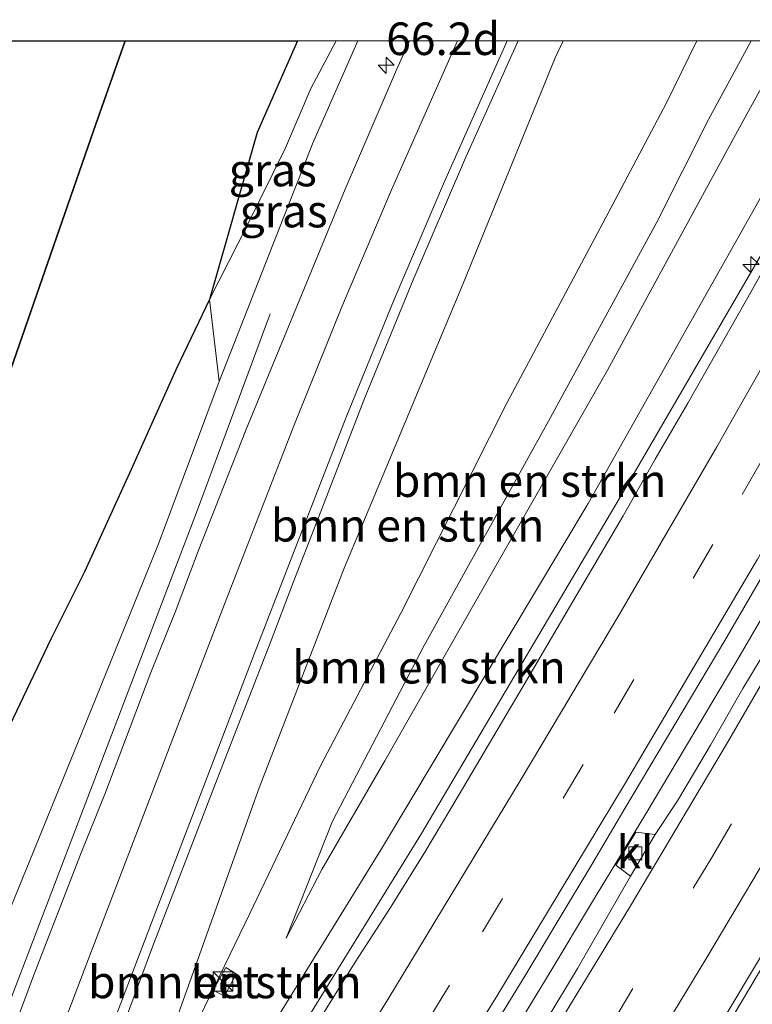
# Model space of a CAD drawing. Units: metres. Extents: x 179995 to 184837, y 485599 to 487502.
# Drawn here: x 184496 to 184552, y 487426 to 487502 of the extents above; entities that cross this region are included whole.
import ezdxf
from ezdxf.enums import TextEntityAlignment as Align

# ---------------------------------------------------------------- set-up
doc = ezdxf.new("R2010")
doc.units = ezdxf.units.M
doc.linetypes.add('IE-TERREINAFSCHEIDING', pattern=[10, 8, -2])
doc.linetypes.add('VW-3-9_STREEP', pattern=[12, 3, -9])
doc.layers.get('0').update_dxf_attribs({"lineweight": 25})
for name, color, linetype, lineweight in [('B-ME-AM-KILOMETR-S-B1', 7, 'Continuous', 18), ('B-ME-BV-GELEIDECONSTRUCTIE-GELEIDERAIL-L-B1', 213, 'BV-GELEIDERAIL', 18), ('B-ME-GR-BOMENSTRUIKEN-GV-B6', 93, 'Continuous', 18), ('B-ME-GR-BOS-GV-B6', 10, 'Continuous', 25), ('B-ME-GW-KRUINLIJN-L-B1', 93, 'Continuous', 18), ('B-ME-GW-TEENLIJN-L-B1', 93, 'Continuous', 18), ('B-ME-IE-GRASLAND-GV-B6', 93, 'Continuous', 18), ('B-ME-IE-INRICHTINGSELEMENT-S-B1', 253, 'Continuous', 18), ('B-ME-IE-TERREINAFSCHEIDING-RASTERHEKWERK-L-B1', 8, 'IE-TERREINAFSCHEIDING', 18), ('B-ME-VH-VERH_SOORT-BETON-OVERIG-GV-B6', 8, 'IE-TERREINAFSCHEIDING-NATUURLIJK-HOUTWAL', 18), ('B-ME-VH-VERH_SOORT-BITUMEN-GV-B6', 8, 'IE-TERREINAFSCHEIDING-NATUURLIJK-HOUTWAL', 18), ('B-ME-VH-VERH_SOORT-KLINKERS-GV-B6', 8, 'IE-TERREINAFSCHEIDING-NATUURLIJK-HOUTWAL', 18), ('B-ME-VV-KOLK-S-B1', 8, 'Continuous', 18), ('B-ME-VW-MARKERING-39STREEP-015-L-B1', 255, 'VW-3-9_STREEP', 18), ('B-ME-VW-MARKERING-STREEP-015-L-B1', 7, 'Continuous', 18)]:
    doc.layers.add(name, color=color, linetype=linetype, lineweight=lineweight)
doc.styles.add('NLCS-ISO', font='NLCS-ISO.TTF')
doc.linetypes.add('BV-GELEIDERAIL', pattern='A,10,-3,[108,NLCS.SHX,S=1,R=0,X=0,Y=0],-3', length=16)
doc.linetypes.add('IE-TERREINAFSCHEIDING-NATUURLIJK-HOUTWAL', pattern='A,7,-1.5,[67,NLCS.SHX,S=0.75,R=45,X=0,Y=0],-1.5,7,-1.5,[70,NLCS.SHX,S=0.75,R=0,X=0,Y=0],-1.5', length=20)

# ---------------------------------------------------------------- blocks, each defined once
blk = doc.blocks.new('kast')
blk.add_line((-0.75, -0.75), (0.75, 0.75))
blk.add_lwpolyline([(-0.75, 0.75), (0.75, 0.75), (0.75, -0.75), (-0.75, -0.75)], close=True)
blk = doc.blocks.new('hecto')
for p, q in [((0, 0.625), (-0.625, 0)), ((0, -0.625), (0, 0.625)), ((-0.625, 0), (0.625, 0)), ((0.625, 0), (0, -0.625))]:
    blk.add_line(p, q)
blk = doc.blocks.new('kolk')
blk.add_lwpolyline([(-0.5, -0.5), (0.5, -0.5), (0.5, 0.5), (-0.5, 0.5)], close=True)

msp = doc.modelspace()

# ---------------------------------------------------------------- linework, layer by layer
at = {"layer": 'B-ME-BV-GELEIDECONSTRUCTIE-GELEIDERAIL-L-B1'}
for points in [[(184562.338, 487500, 16.692), (184554.641, 487486.103, 16.531), (184542.597, 487465.382, 16.317), (184527.078, 487439.109, 16.044), (184511.695, 487414.122, 15.855), (184506.684, 487406.172, 15.759), (184497.687, 487393.092, 14.915)], [(184562.338, 487500, 16.692), (184554.641, 487486.103, 16.531), (184542.597, 487465.382, 16.317), (184527.078, 487439.109, 16.044), (184511.695, 487414.122, 15.855), (184506.684, 487406.172, 15.759), (184497.687, 487393.092, 14.915)], [(184578.079, 487500, 16.794), (184572.912, 487490.333, 16.758), (184568.098, 487481.681, 16.677), (184564.353, 487474.88, 16.605), (184560.893, 487468.78, 16.558), (184555.641, 487459.839, 16.509), (184551.544, 487452.785, 16.406), (184547.996, 487446.799, 16.379), (184544.221, 487440.491, 16.335), (184540.219, 487433.861, 16.275), (184536.967, 487428.445, 16.25), (184533.368, 487422.55, 16.205)], [(184578.079, 487500, 16.794), (184572.912, 487490.333, 16.758), (184568.098, 487481.681, 16.677), (184564.353, 487474.88, 16.605), (184560.893, 487468.78, 16.558), (184555.641, 487459.839, 16.509), (184551.544, 487452.785, 16.406), (184547.996, 487446.799, 16.379), (184544.221, 487440.491, 16.335), (184540.219, 487433.861, 16.275), (184536.967, 487428.445, 16.25), (184533.368, 487422.55, 16.205)], [(184593.967, 487500, 17.156), (184591.432, 487495.235, 17.104), (184581.799, 487477.754, 16.87), (184574.036, 487463.684, 16.756), (184568.63, 487454.514, 16.651), (184556.542, 487434.379, 16.424), (184547.392, 487419.033, 16.303), (184540.623, 487407.583, 15.955), (184533.979, 487396.357, 15.256)], [(184593.967, 487500, 17.156), (184591.432, 487495.235, 17.104), (184581.799, 487477.754, 16.87), (184574.036, 487463.684, 16.756), (184568.63, 487454.514, 16.651), (184556.542, 487434.379, 16.424), (184547.392, 487419.033, 16.303), (184540.623, 487407.583, 15.955), (184533.979, 487396.357, 15.256)], [(184515.449, 487479.016, 11.962), (184509.857, 487463.963, 12.823), (184504.204, 487449.132, 13.431), (184495.174, 487425.458, 14.08), (184487.897, 487406.891, 14.578), (184480.583, 487389.681, 14.896), (184473.61, 487375.353, 15.132), (184465.614, 487359.97, 15.222), (184459.589, 487349.652, 15.3), (184451.935, 487337.151, 15.207), (184445.399, 487327.066, 15.193), (184438.509, 487316.896, 15.123), (184434.94, 487311.628, 15.087), (184423.58, 487295.254, 15.005), (184415.799, 487284.428, 14.883), (184405.782, 487270.344, 14.871), (184395.695, 487256.84, 14.715)]]:
    msp.add_polyline3d(points, dxfattribs=at)
at = {"layer": 'B-ME-GR-BOMENSTRUIKEN-GV-B6'}
for points in [[(184537.958, 487500, 11.253), (184548.232, 487500, 11.235), (184545.897, 487495.235, 11.31), (184540.992, 487485.991, 11.452), (184533.66, 487472.2, 11.824), (184525.483, 487456.033, 12.339), (184519.327, 487444.307, 12.805), (184513.895, 487432.942, 13.213), (184508.9, 487422.635, 13.528), (184507.951, 487420.813, 13.594), (184507.64, 487423.11, 13.377), (184514.607, 487442.597, 12.747), (184521.133, 487459.492, 12.33), (184530.262, 487481.354, 11.776), (184537.331, 487498.685, 11.266), (184537.958, 487500, 11.253)], [(184537.958, 487500, 11.253), (184548.232, 487500, 11.235), (184545.897, 487495.235, 11.31), (184540.992, 487485.991, 11.452), (184533.66, 487472.2, 11.824), (184525.483, 487456.033, 12.339), (184519.327, 487444.307, 12.805), (184513.895, 487432.942, 13.213), (184508.9, 487422.635, 13.528), (184507.951, 487420.813, 13.594), (184507.64, 487423.11, 13.377), (184514.607, 487442.597, 12.747), (184521.133, 487459.492, 12.33), (184530.262, 487481.354, 11.776), (184537.331, 487498.685, 11.266), (184537.958, 487500, 11.253)], [(184508.9, 487422.635, 13.528), (184513.895, 487432.942, 13.213), (184519.327, 487444.307, 12.805), (184525.483, 487456.033, 12.339), (184533.66, 487472.2, 11.824), (184540.992, 487485.991, 11.452), (184545.897, 487495.235, 11.31), (184548.232, 487500, 11.235)], [(184508.9, 487422.635, 13.528), (184513.895, 487432.942, 13.213), (184519.327, 487444.307, 12.805), (184525.483, 487456.033, 12.339), (184533.66, 487472.2, 11.824), (184540.992, 487485.991, 11.452), (184545.897, 487495.235, 11.31), (184548.232, 487500, 11.235)], [(184548.232, 487500, 11.235), (184552.391, 487500, 13.188), (184549.123, 487493.935, 13.226), (184545.152, 487486.068, 13.275), (184536.817, 487470.777, 13.346), (184527.28, 487453.543, 13.346), (184520.25, 487440.055, 13.621), (184516.682, 487431.047, 13.865), (184519.425, 487436.323, 13.834), (184524.26, 487444.677, 13.661), (184531.203, 487456.861, 13.678), (184541.348, 487474.693, 13.643), (184551.344, 487493.042, 13.647), (184555.163, 487500, 13.738), (184559.711, 487500, 15.609), (184555.123, 487491.518, 15.599), (184539.869, 487464.451, 15.306), (184524.07, 487438.039, 15.222), (184510.889, 487416.657, 14.978)], [(184548.232, 487500, 11.235), (184552.391, 487500, 13.188), (184549.123, 487493.935, 13.226), (184545.152, 487486.068, 13.275), (184536.817, 487470.777, 13.346), (184527.28, 487453.543, 13.346), (184520.25, 487440.055, 13.621), (184516.682, 487431.047, 13.865), (184519.425, 487436.323, 13.834), (184524.26, 487444.677, 13.661), (184531.203, 487456.861, 13.678), (184541.348, 487474.693, 13.643), (184551.344, 487493.042, 13.647), (184555.163, 487500, 13.738), (184559.711, 487500, 15.609), (184555.123, 487491.518, 15.599), (184539.869, 487464.451, 15.306), (184524.07, 487438.039, 15.222), (184510.889, 487416.657, 14.978)], [(184552.391, 487500, 13.188), (184555.163, 487500, 13.738), (184551.344, 487493.042, 13.647), (184541.348, 487474.693, 13.643), (184531.203, 487456.861, 13.678), (184524.26, 487444.677, 13.661), (184519.425, 487436.323, 13.834), (184516.682, 487431.047, 13.865), (184520.25, 487440.055, 13.621), (184527.28, 487453.543, 13.346), (184536.817, 487470.777, 13.346), (184545.152, 487486.068, 13.275), (184549.123, 487493.935, 13.226), (184552.391, 487500, 13.188)], [(184552.391, 487500, 13.188), (184555.163, 487500, 13.738), (184551.344, 487493.042, 13.647), (184541.348, 487474.693, 13.643), (184531.203, 487456.861, 13.678), (184524.26, 487444.677, 13.661), (184519.425, 487436.323, 13.834), (184516.682, 487431.047, 13.865), (184520.25, 487440.055, 13.621), (184527.28, 487453.543, 13.346), (184536.817, 487470.777, 13.346), (184545.152, 487486.068, 13.275), (184549.123, 487493.935, 13.226), (184552.391, 487500, 13.188)], [(184480.212, 487419.092, 9.84), (184484.514, 487426.398, 10.107), (184487.658, 487433.261, 10.185), (184491.277, 487438.787, 10.196), (184494.611, 487445.703, 10.236), (184498.598, 487454.015, 10.35), (184501.2, 487459.205, 10.389), (184504.768, 487467.058, 10.408), (184508.224, 487474.761, 10.527), (184510.793, 487480.129, 10.696), (184511.531, 487473.822, 12.073), (184506.874, 487461.35, 12.263), (184500.993, 487446.819, 12.64), (184494.104, 487429.986, 12.991), (184484.33, 487408.951, 13.426)], [(184512.833, 487428.315, 13.243), (184512.044, 487428.813, 13.198), (184511.082, 487427.056, 13.243), (184511.945, 487426.597, 13.22), (184512.833, 487428.315, 13.243)], [(184512.833, 487428.315, 13.243), (184512.044, 487428.813, 13.198), (184511.082, 487427.056, 13.243), (184511.945, 487426.597, 13.22), (184512.833, 487428.315, 13.243)]]:
    msp.add_polyline3d(points, dxfattribs=at)
at = {"layer": 'B-ME-GR-BOS-GV-B6'}
for points in [[(184433.726, 487350.023, 10.085), (184447.014, 487369.859, 9.99), (184459.836, 487389.121, 9.865), (184473.476, 487417.027, 9.738), (184480.306, 487430.957, 10.265), (184485.748, 487446.73, 10.298), (184493.96, 487470.338, 10.395), (184501.888, 487493.07, 10.666), (184504.302, 487500, 10.693)], [(184474.697, 487500, 9.899), (184477.313, 487500, 10.241), (184478.04, 487497.282, 10.292), (184479.482, 487492.914, 10.28), (184480.498, 487488.975, 10.245), (184481.707, 487485.38, 10.352), (184483.735, 487482.527, 10.467), (184487.126, 487482.141, 10.568), (184490.311, 487484.142, 10.611), (184492.064, 487486.496, 10.616), (184493.053, 487489.627, 10.601), (184493.225, 487492.685, 10.556), (184492.747, 487497.578, 10.538), (184491.987, 487500, 10.539), (184504.302, 487500, 10.693), (184501.888, 487493.07, 10.666), (184493.96, 487470.338, 10.395), (184485.748, 487446.73, 10.298), (184480.306, 487430.957, 10.265), (184473.476, 487417.027, 9.738), (184459.836, 487389.121, 9.865), (184447.014, 487369.859, 9.99), (184433.726, 487350.023, 10.085)], [(184433.726, 487350.023, 10.085), (184447.014, 487369.859, 9.99), (184459.836, 487389.121, 9.865), (184473.476, 487417.027, 9.738), (184480.306, 487430.957, 10.265), (184485.748, 487446.73, 10.298), (184493.96, 487470.338, 10.395), (184501.888, 487493.07, 10.666), (184504.302, 487500, 10.693)], [(184474.697, 487500, 9.899), (184477.313, 487500, 10.241), (184478.04, 487497.282, 10.292), (184479.482, 487492.914, 10.28), (184480.498, 487488.975, 10.245), (184481.707, 487485.38, 10.352), (184483.735, 487482.527, 10.467), (184487.126, 487482.141, 10.568), (184490.311, 487484.142, 10.611), (184492.064, 487486.496, 10.616), (184493.053, 487489.627, 10.601), (184493.225, 487492.685, 10.556), (184492.747, 487497.578, 10.538), (184491.987, 487500, 10.539), (184504.302, 487500, 10.693), (184501.888, 487493.07, 10.666), (184493.96, 487470.338, 10.395), (184485.748, 487446.73, 10.298), (184480.306, 487430.957, 10.265), (184473.476, 487417.027, 9.738), (184459.836, 487389.121, 9.865), (184447.014, 487369.859, 9.99), (184433.726, 487350.023, 10.085)], [(184504.302, 487500, 10.693), (184517.562, 487500, 10.717), (184514.46, 487492.952, 10.677), (184510.793, 487480.129, 10.696), (184508.224, 487474.761, 10.527), (184504.768, 487467.058, 10.408), (184501.2, 487459.205, 10.389), (184498.598, 487454.015, 10.35), (184494.611, 487445.703, 10.236), (184491.277, 487438.787, 10.196), (184487.658, 487433.261, 10.185), (184484.514, 487426.398, 10.107), (184480.212, 487419.092, 9.84), (184476.07, 487412.07, 9.781), (184473.651, 487407.632, 9.765), (184471.443, 487401.338, 9.748), (184468.551, 487396.205, 9.66), (184465.209, 487390.175, 9.722), (184461.564, 487383.087, 9.811), (184456.31, 487373.805, 9.988), (184452.977, 487367.316, 10.04), (184450.155, 487361.074, 10.115), (184446.863, 487354.375, 10.191), (184442.89, 487346.75, 10.2)], [(184504.302, 487500, 10.693), (184517.562, 487500, 10.717), (184514.46, 487492.952, 10.677), (184510.793, 487480.129, 10.696), (184508.224, 487474.761, 10.527), (184504.768, 487467.058, 10.408), (184501.2, 487459.205, 10.389), (184498.598, 487454.015, 10.35), (184494.611, 487445.703, 10.236), (184491.277, 487438.787, 10.196), (184487.658, 487433.261, 10.185), (184484.514, 487426.398, 10.107), (184480.212, 487419.092, 9.84), (184476.07, 487412.07, 9.781), (184473.651, 487407.632, 9.765), (184471.443, 487401.338, 9.748), (184468.551, 487396.205, 9.66), (184465.209, 487390.175, 9.722), (184461.564, 487383.087, 9.811), (184456.31, 487373.805, 9.988), (184452.977, 487367.316, 10.04), (184450.155, 487361.074, 10.115), (184446.863, 487354.375, 10.191), (184442.89, 487346.75, 10.2)]]:
    msp.add_polyline3d(points, dxfattribs=at)
at = {"layer": 'B-ME-GW-KRUINLIJN-L-B1'}
for points in [[(184394.755, 487257.337, 13.767), (184397.16, 487261.192, 13.767), (184407.977, 487276.213, 13.834), (184415.569, 487287.16, 13.897), (184427.71, 487304.669, 13.998), (184436.343, 487318.717, 14.001), (184441.194, 487326.61, 14.002), (184448.718, 487340.971, 14.109), (184460.634, 487362.166, 14.113), (184470.136, 487380.498, 13.967), (184477.835, 487395.033, 13.803), (184484.33, 487408.951, 13.426), (184494.104, 487429.986, 12.991), (184500.993, 487446.819, 12.64), (184506.874, 487461.35, 12.263), (184511.531, 487473.822, 12.073), (184518.698, 487492.087, 11.736), (184522.179, 487500, 11.422)], [(184394.755, 487257.337, 13.767), (184397.16, 487261.192, 13.767), (184407.977, 487276.213, 13.834), (184415.569, 487287.16, 13.897), (184427.71, 487304.669, 13.998), (184436.343, 487318.717, 14.001), (184441.194, 487326.61, 14.002), (184448.718, 487340.971, 14.109), (184460.634, 487362.166, 14.113), (184470.136, 487380.498, 13.967), (184477.835, 487395.033, 13.803), (184484.33, 487408.951, 13.426), (184494.104, 487429.986, 12.991), (184500.993, 487446.819, 12.64), (184506.874, 487461.35, 12.263), (184511.531, 487473.822, 12.073), (184518.698, 487492.087, 11.736), (184522.179, 487500, 11.422)], [(184559.711, 487500, 15.609), (184555.123, 487491.518, 15.599), (184539.869, 487464.451, 15.306), (184524.07, 487438.039, 15.222), (184510.889, 487416.657, 14.978), (184508.46, 487412.837, 14.947), (184498.233, 487396.754, 14.818), (184490.102, 487384.652, 14.663)], [(184559.711, 487500, 15.609), (184555.123, 487491.518, 15.599), (184539.869, 487464.451, 15.306), (184524.07, 487438.039, 15.222), (184510.889, 487416.657, 14.978), (184508.46, 487412.837, 14.947), (184498.233, 487396.754, 14.818), (184490.102, 487384.652, 14.663)], [(184552.391, 487500, 13.188), (184549.123, 487493.935, 13.226), (184545.152, 487486.068, 13.275), (184536.817, 487470.777, 13.346), (184527.28, 487453.543, 13.346), (184520.25, 487440.055, 13.621), (184516.682, 487431.047, 13.865)], [(184552.391, 487500, 13.188), (184549.123, 487493.935, 13.226), (184545.152, 487486.068, 13.275), (184536.817, 487470.777, 13.346), (184527.28, 487453.543, 13.346), (184520.25, 487440.055, 13.621), (184516.682, 487431.047, 13.865)]]:
    msp.add_polyline3d(points, dxfattribs=at)
at = {"layer": 'B-ME-GW-TEENLIJN-L-B1'}
for points in [[(184480.212, 487419.092, 9.84), (184484.514, 487426.398, 10.107), (184487.658, 487433.261, 10.185), (184491.277, 487438.787, 10.196), (184494.611, 487445.703, 10.236), (184498.598, 487454.015, 10.35), (184501.2, 487459.205, 10.389), (184504.768, 487467.058, 10.408), (184508.224, 487474.761, 10.527), (184510.793, 487480.129, 10.696), (184513.689, 487485.794, 10.795), (184516.633, 487491.781, 10.704), (184518.578, 487496.325, 10.71), (184520.516, 487500, 10.754)], [(184480.212, 487419.092, 9.84), (184484.514, 487426.398, 10.107), (184487.658, 487433.261, 10.185), (184491.277, 487438.787, 10.196), (184494.611, 487445.703, 10.236), (184498.598, 487454.015, 10.35), (184501.2, 487459.205, 10.389), (184504.768, 487467.058, 10.408), (184508.224, 487474.761, 10.527), (184510.793, 487480.129, 10.696), (184513.689, 487485.794, 10.795), (184516.633, 487491.781, 10.704), (184518.578, 487496.325, 10.71), (184520.516, 487500, 10.754)], [(184490.102, 487384.652, 14.663), (184494.019, 487392.453, 14.49), (184498.832, 487402.543, 14.113), (184503.804, 487412.849, 13.882), (184507.951, 487420.813, 13.594), (184508.9, 487422.635, 13.528), (184513.895, 487432.942, 13.213), (184519.327, 487444.307, 12.805), (184525.483, 487456.033, 12.339), (184533.66, 487472.2, 11.824), (184540.992, 487485.991, 11.452), (184545.897, 487495.235, 11.31), (184548.232, 487500, 11.235)], [(184490.102, 487384.652, 14.663), (184494.019, 487392.453, 14.49), (184498.832, 487402.543, 14.113), (184503.804, 487412.849, 13.882), (184507.951, 487420.813, 13.594), (184508.9, 487422.635, 13.528), (184513.895, 487432.942, 13.213), (184519.327, 487444.307, 12.805), (184525.483, 487456.033, 12.339), (184533.66, 487472.2, 11.824), (184540.992, 487485.991, 11.452), (184545.897, 487495.235, 11.31), (184548.232, 487500, 11.235)], [(184516.682, 487431.047, 13.865), (184519.425, 487436.323, 13.834), (184524.26, 487444.677, 13.661), (184531.203, 487456.861, 13.678), (184541.348, 487474.693, 13.643), (184551.344, 487493.042, 13.647), (184555.163, 487500, 13.738)], [(184516.682, 487431.047, 13.865), (184519.425, 487436.323, 13.834), (184524.26, 487444.677, 13.661), (184531.203, 487456.861, 13.678), (184541.348, 487474.693, 13.643), (184551.344, 487493.042, 13.647), (184555.163, 487500, 13.738)]]:
    msp.add_polyline3d(points, dxfattribs=at)
at = {"layer": 'B-ME-IE-GRASLAND-GV-B6'}
for points in [[(184397.16, 487261.192, 13.767), (184407.977, 487276.213, 13.834), (184415.569, 487287.16, 13.897), (184427.71, 487304.669, 13.998), (184436.343, 487318.717, 14.001), (184441.194, 487326.61, 14.002), (184448.718, 487340.971, 14.109), (184460.634, 487362.166, 14.113), (184470.136, 487380.498, 13.967), (184477.835, 487395.033, 13.803), (184484.33, 487408.951, 13.426), (184494.104, 487429.986, 12.991), (184500.993, 487446.819, 12.64), (184506.874, 487461.35, 12.263), (184511.531, 487473.822, 12.073), (184518.698, 487492.087, 11.736), (184522.179, 487500, 11.422)], [(184397.16, 487261.192, 13.767), (184407.977, 487276.213, 13.834), (184415.569, 487287.16, 13.897), (184427.71, 487304.669, 13.998), (184436.343, 487318.717, 14.001), (184441.194, 487326.61, 14.002), (184448.718, 487340.971, 14.109), (184460.634, 487362.166, 14.113), (184470.136, 487380.498, 13.967), (184477.835, 487395.033, 13.803), (184484.33, 487408.951, 13.426), (184494.104, 487429.986, 12.991), (184500.993, 487446.819, 12.64), (184506.874, 487461.35, 12.263), (184511.531, 487473.822, 12.073), (184518.698, 487492.087, 11.736), (184522.179, 487500, 11.422)], [(184522.179, 487500, 11.422), (184526.15, 487500, 11.617), (184525.166, 487497.767, 11.662), (184521.2, 487488.587, 11.885), (184513.594, 487470.091, 12.338), (184509.918, 487460.791, 12.518), (184508.155, 487456.111, 12.626), (184506.276, 487451.478, 12.689), (184502.751, 487442.12, 12.995), (184500.883, 487437.481, 13.122), (184497.284, 487428.151, 13.372), (184495.54, 487423.465, 13.491), (184493.712, 487418.811, 13.611), (184492.039, 487414.098, 13.735), (184490.133, 487409.473, 13.852), (184488.345, 487404.803, 13.98), (184484.382, 487395.644, 14.193), (184480.283, 487386.518, 14.364), (184475.846, 487377.556, 14.445), (184468.534, 487363.619, 14.574), (184463.048, 487353.723, 14.534), (184460.537, 487349.399, 14.524), (184455.455, 487340.799, 14.438)], [(184522.179, 487500, 11.422), (184526.15, 487500, 11.617), (184525.166, 487497.767, 11.662), (184521.2, 487488.587, 11.885), (184513.594, 487470.091, 12.338), (184509.918, 487460.791, 12.518), (184508.155, 487456.111, 12.626), (184506.276, 487451.478, 12.689), (184502.751, 487442.12, 12.995), (184500.883, 487437.481, 13.122), (184497.284, 487428.151, 13.372), (184495.54, 487423.465, 13.491), (184493.712, 487418.811, 13.611), (184492.039, 487414.098, 13.735), (184490.133, 487409.473, 13.852), (184488.345, 487404.803, 13.98), (184484.382, 487395.644, 14.193), (184480.283, 487386.518, 14.364), (184475.846, 487377.556, 14.445), (184468.534, 487363.619, 14.574), (184463.048, 487353.723, 14.534), (184460.537, 487349.399, 14.524), (184455.455, 487340.799, 14.438)], [(184501.203, 487416.334, 13.761), (184506.413, 487430.402, 13.39), (184511.813, 487444.397, 12.976), (184515.441, 487453.714, 12.646), (184517.222, 487458.387, 12.549), (184519.036, 487463.047, 12.379), (184522.642, 487472.375, 12.139), (184526.435, 487481.631, 11.874), (184530.379, 487490.821, 11.648), (184534.461, 487499.951, 11.454), (184534.483, 487500, 11.453)], [(184501.203, 487416.334, 13.761), (184506.413, 487430.402, 13.39), (184511.813, 487444.397, 12.976), (184515.441, 487453.714, 12.646), (184517.222, 487458.387, 12.549), (184519.036, 487463.047, 12.379), (184522.642, 487472.375, 12.139), (184526.435, 487481.631, 11.874), (184530.379, 487490.821, 11.648), (184534.461, 487499.951, 11.454), (184534.483, 487500, 11.453)], [(184534.483, 487500, 11.453), (184537.958, 487500, 11.253), (184537.331, 487498.685, 11.266), (184530.262, 487481.354, 11.776), (184521.133, 487459.492, 12.33), (184514.607, 487442.597, 12.747), (184507.64, 487423.11, 13.377)], [(184534.483, 487500, 11.453), (184537.958, 487500, 11.253), (184537.331, 487498.685, 11.266), (184530.262, 487481.354, 11.776), (184521.133, 487459.492, 12.33), (184514.607, 487442.597, 12.747), (184507.64, 487423.11, 13.377)], [(184517.562, 487500, 10.717), (184520.516, 487500, 10.754), (184518.578, 487496.325, 10.71), (184516.633, 487491.781, 10.704), (184513.689, 487485.794, 10.795), (184510.793, 487480.129, 10.696), (184514.46, 487492.952, 10.677), (184517.562, 487500, 10.717)], [(184520.516, 487500, 10.754), (184522.179, 487500, 11.422), (184518.698, 487492.087, 11.736), (184511.531, 487473.822, 12.073), (184510.793, 487480.129, 10.696), (184513.689, 487485.794, 10.795), (184516.633, 487491.781, 10.704), (184518.578, 487496.325, 10.71), (184520.516, 487500, 10.754)], [(184517.562, 487500, 10.717), (184520.516, 487500, 10.754), (184518.578, 487496.325, 10.71), (184516.633, 487491.781, 10.704), (184513.689, 487485.794, 10.795), (184510.793, 487480.129, 10.696), (184514.46, 487492.952, 10.677), (184517.562, 487500, 10.717)], [(184520.516, 487500, 10.754), (184522.179, 487500, 11.422), (184518.698, 487492.087, 11.736), (184511.531, 487473.822, 12.073), (184510.793, 487480.129, 10.696), (184513.689, 487485.794, 10.795), (184516.633, 487491.781, 10.704), (184518.578, 487496.325, 10.71), (184520.516, 487500, 10.754)], [(184510.889, 487416.657, 14.978), (184524.07, 487438.039, 15.222), (184539.869, 487464.451, 15.306), (184555.123, 487491.518, 15.599), (184559.711, 487500, 15.609), (184563.059, 487500, 15.981), (184562.179, 487498.35, 15.971), (184557.337, 487489.601, 15.869), (184552.476, 487480.86, 15.803), (184547.533, 487472.168, 15.709), (184545.017, 487467.846, 15.668), (184542.557, 487463.493, 15.637), (184537.502, 487454.863, 15.551), (184534.966, 487450.552, 15.524), (184529.888, 487441.953, 15.429), (184527.322, 487437.661, 15.402), (184524.703, 487433.402, 15.356), (184521.977, 487429.208, 15.289), (184516.697, 487420.715, 15.211)], [(184510.889, 487416.657, 14.978), (184524.07, 487438.039, 15.222), (184539.869, 487464.451, 15.306), (184555.123, 487491.518, 15.599), (184559.711, 487500, 15.609), (184563.059, 487500, 15.981), (184562.179, 487498.35, 15.971), (184557.337, 487489.601, 15.869), (184552.476, 487480.86, 15.803), (184547.533, 487472.168, 15.709), (184545.017, 487467.846, 15.668), (184542.557, 487463.493, 15.637), (184537.502, 487454.863, 15.551), (184534.966, 487450.552, 15.524), (184529.888, 487441.953, 15.429), (184527.322, 487437.661, 15.402), (184524.703, 487433.402, 15.356), (184521.977, 487429.208, 15.289), (184516.697, 487420.715, 15.211)], [(184532.392, 487423.874, 15.552), (184534.999, 487428.141, 15.565), (184537.576, 487432.426, 15.634), (184540.144, 487436.72, 15.667), (184542.696, 487441.019, 15.72), (184550.365, 487453.913, 15.853), (184555.391, 487462.558, 15.893), (184560.357, 487471.238, 15.99), (184565.252, 487479.959, 16.081), (184572.61, 487493.036, 16.207), (184576.379, 487500, 16.274)], [(184532.392, 487423.874, 15.552), (184534.999, 487428.141, 15.565), (184537.576, 487432.426, 15.634), (184540.144, 487436.72, 15.667), (184542.696, 487441.019, 15.72), (184550.365, 487453.913, 15.853), (184555.391, 487462.558, 15.893), (184560.357, 487471.238, 15.99), (184565.252, 487479.959, 16.081), (184572.61, 487493.036, 16.207), (184576.379, 487500, 16.274)], [(184500.955, 487348.112, 15.055), (184504.325, 487352.942, 15.08), (184505.112, 487354.026, 15.057), (184510.722, 487362.306, 15.121), (184516.242, 487370.645, 15.183), (184524.439, 487383.207, 15.293), (184527.106, 487387.437, 15.305), (184532.459, 487395.885, 15.372), (184537.721, 487404.394, 15.449), (184540.372, 487408.634, 15.45), (184543.041, 487412.863, 15.514), (184545.628, 487417.141, 15.535), (184550.778, 487425.714, 15.65), (184558.492, 487438.579, 15.765), (184563.609, 487447.172, 15.835), (184566.115, 487451.5, 15.867), (184571.114, 487460.15, 15.98), (184573.61, 487464.483, 16.005), (184576.067, 487468.838, 16.061), (184578.606, 487473.146, 16.127), (184581.069, 487477.497, 16.181), (184583.549, 487481.839, 16.206), (184585.924, 487486.238, 16.265), (184588.361, 487490.605, 16.276)], [(184500.955, 487348.112, 15.055), (184504.325, 487352.942, 15.08), (184505.112, 487354.026, 15.057), (184510.722, 487362.306, 15.121), (184516.242, 487370.645, 15.183), (184524.439, 487383.207, 15.293), (184527.106, 487387.437, 15.305), (184532.459, 487395.885, 15.372), (184537.721, 487404.394, 15.449), (184540.372, 487408.634, 15.45), (184543.041, 487412.863, 15.514), (184545.628, 487417.141, 15.535), (184550.778, 487425.714, 15.65), (184558.492, 487438.579, 15.765), (184563.609, 487447.172, 15.835), (184566.115, 487451.5, 15.867), (184571.114, 487460.15, 15.98), (184573.61, 487464.483, 16.005), (184576.067, 487468.838, 16.061), (184578.606, 487473.146, 16.127), (184581.069, 487477.497, 16.181), (184583.549, 487481.839, 16.206), (184585.924, 487486.238, 16.265), (184588.361, 487490.605, 16.276)], [(184555.31, 487456.13, 15.604), (184551.747, 487450.246, 15.599), (184549.28, 487445.895, 15.565), (184546.73, 487441.594, 15.533), (184545.025, 487439.012, 15.413), (184543.534, 487439.21, 15.477), (184541.989, 487436.659, 15.479), (184543.116, 487435.811, 15.389), (184539.043, 487428.714, 15.41), (184536.469, 487424.428, 15.368)], [(184555.31, 487456.13, 15.604), (184551.747, 487450.246, 15.599), (184549.28, 487445.895, 15.565), (184546.73, 487441.594, 15.533), (184545.025, 487439.012, 15.413), (184543.534, 487439.21, 15.477), (184541.989, 487436.659, 15.479), (184543.116, 487435.811, 15.389), (184539.043, 487428.714, 15.41), (184536.469, 487424.428, 15.368)]]:
    msp.add_polyline3d(points, dxfattribs=at)
at = {"layer": 'B-ME-IE-TERREINAFSCHEIDING-RASTERHEKWERK-L-B1'}
msp.add_polyline3d([(184504.302, 487500, 10.693), (184501.888, 487493.07, 10.666), (184493.96, 487470.338, 10.395), (184485.748, 487446.73, 10.298), (184480.306, 487430.957, 10.265), (184473.476, 487417.027, 9.738), (184459.836, 487389.121, 9.865), (184447.014, 487369.859, 9.99), (184433.726, 487350.023, 10.085), (184421.04, 487331.076, 10.13), (184408.463, 487312.446, 10.103), (184406.139, 487308.716, 10.519), (184400.247, 487299.26, 11.574), (184395.665, 487291.908, 12.395), (184387.881, 487278.695, 12.271), (184385.432, 487274.575, 11.79), (184379.891, 487265.253, 10.701)], dxfattribs=at)
msp.add_polyline3d([(184504.302, 487500, 10.693), (184501.888, 487493.07, 10.666), (184493.96, 487470.338, 10.395), (184485.748, 487446.73, 10.298), (184480.306, 487430.957, 10.265), (184473.476, 487417.027, 9.738), (184459.836, 487389.121, 9.865), (184447.014, 487369.859, 9.99), (184433.726, 487350.023, 10.085), (184421.04, 487331.076, 10.13), (184408.463, 487312.446, 10.103), (184406.139, 487308.716, 10.519), (184400.247, 487299.26, 11.574), (184395.665, 487291.908, 12.395), (184387.881, 487278.695, 12.271), (184385.432, 487274.575, 11.79), (184379.891, 487265.253, 10.701)], dxfattribs=at)
at = {"layer": 'B-ME-VH-VERH_SOORT-BETON-OVERIG-GV-B6'}
msp.add_polyline3d([(184512.833, 487428.315, 13.243), (184511.945, 487426.597, 13.22), (184511.082, 487427.056, 13.243), (184512.044, 487428.813, 13.198), (184512.833, 487428.315, 13.243)], dxfattribs=at)
at = {"layer": 'B-ME-VH-VERH_SOORT-BITUMEN-GV-B6'}
for points in [[(184455.455, 487340.799, 14.438), (184460.537, 487349.399, 14.524), (184463.048, 487353.723, 14.534), (184468.534, 487363.619, 14.574), (184475.846, 487377.556, 14.445), (184480.283, 487386.518, 14.364), (184484.382, 487395.644, 14.193), (184488.345, 487404.803, 13.98), (184490.133, 487409.473, 13.852), (184492.039, 487414.098, 13.735), (184493.712, 487418.811, 13.611), (184495.54, 487423.465, 13.491), (184497.284, 487428.151, 13.372), (184500.883, 487437.481, 13.122), (184502.751, 487442.12, 12.995), (184506.276, 487451.478, 12.689), (184508.155, 487456.111, 12.626), (184509.918, 487460.791, 12.518), (184513.594, 487470.091, 12.338), (184521.2, 487488.587, 11.885), (184525.166, 487497.767, 11.662), (184526.15, 487500, 11.617)], [(184455.455, 487340.799, 14.438), (184460.537, 487349.399, 14.524), (184463.048, 487353.723, 14.534), (184468.534, 487363.619, 14.574), (184475.846, 487377.556, 14.445), (184480.283, 487386.518, 14.364), (184484.382, 487395.644, 14.193), (184488.345, 487404.803, 13.98), (184490.133, 487409.473, 13.852), (184492.039, 487414.098, 13.735), (184493.712, 487418.811, 13.611), (184495.54, 487423.465, 13.491), (184497.284, 487428.151, 13.372), (184500.883, 487437.481, 13.122), (184502.751, 487442.12, 12.995), (184506.276, 487451.478, 12.689), (184508.155, 487456.111, 12.626), (184509.918, 487460.791, 12.518), (184513.594, 487470.091, 12.338), (184521.2, 487488.587, 11.885), (184525.166, 487497.767, 11.662), (184526.15, 487500, 11.617)], [(184526.15, 487500, 11.617), (184534.483, 487500, 11.453), (184534.461, 487499.951, 11.454), (184530.379, 487490.821, 11.648), (184526.435, 487481.631, 11.874), (184522.642, 487472.375, 12.139), (184519.036, 487463.047, 12.379), (184517.222, 487458.387, 12.549), (184515.441, 487453.714, 12.646), (184511.813, 487444.397, 12.976), (184506.413, 487430.402, 13.39), (184501.203, 487416.334, 13.761)], [(184526.15, 487500, 11.617), (184534.483, 487500, 11.453), (184534.461, 487499.951, 11.454), (184530.379, 487490.821, 11.648), (184526.435, 487481.631, 11.874), (184522.642, 487472.375, 12.139), (184519.036, 487463.047, 12.379), (184517.222, 487458.387, 12.549), (184515.441, 487453.714, 12.646), (184511.813, 487444.397, 12.976), (184506.413, 487430.402, 13.39), (184501.203, 487416.334, 13.761)], [(184536.469, 487424.428, 15.368), (184539.043, 487428.714, 15.41), (184543.116, 487435.811, 15.389), (184545.025, 487439.012, 15.413), (184546.73, 487441.594, 15.533), (184549.28, 487445.895, 15.565), (184551.747, 487450.246, 15.599), (184555.31, 487456.13, 15.604), (184557.306, 487459.55, 15.611), (184559.4, 487463.146, 15.763), (184561.954, 487467.445, 15.829), (184564.433, 487471.788, 15.881), (184566.875, 487476.153, 15.886), (184568.419, 487478.922, 15.815), (184570.58, 487482.81, 15.844), (184574.113, 487489.297, 16.014), (184578.964, 487498.041, 16.111), (184579.979, 487500, 16.121)], [(184536.469, 487424.428, 15.368), (184539.043, 487428.714, 15.41), (184543.116, 487435.811, 15.389), (184545.025, 487439.012, 15.413), (184546.73, 487441.594, 15.533), (184549.28, 487445.895, 15.565), (184551.747, 487450.246, 15.599), (184555.31, 487456.13, 15.604), (184557.306, 487459.55, 15.611), (184559.4, 487463.146, 15.763), (184561.954, 487467.445, 15.829), (184564.433, 487471.788, 15.881), (184566.875, 487476.153, 15.886), (184568.419, 487478.922, 15.815), (184570.58, 487482.81, 15.844), (184574.113, 487489.297, 16.014), (184578.964, 487498.041, 16.111), (184579.979, 487500, 16.121)], [(184588.361, 487490.605, 16.276), (184585.924, 487486.238, 16.265), (184583.549, 487481.839, 16.206), (184581.069, 487477.497, 16.181), (184578.606, 487473.146, 16.127), (184576.067, 487468.838, 16.061), (184573.61, 487464.483, 16.005), (184571.114, 487460.15, 15.98), (184566.115, 487451.5, 15.867), (184563.609, 487447.172, 15.835), (184558.492, 487438.579, 15.765), (184550.778, 487425.714, 15.65), (184545.628, 487417.141, 15.535), (184543.041, 487412.863, 15.514), (184540.372, 487408.634, 15.45), (184537.721, 487404.394, 15.449), (184532.459, 487395.885, 15.372), (184527.106, 487387.437, 15.305), (184524.439, 487383.207, 15.293), (184516.242, 487370.645, 15.183), (184510.722, 487362.306, 15.121), (184505.112, 487354.026, 15.057), (184504.325, 487352.942, 15.08), (184500.955, 487348.112, 15.055)], [(184588.361, 487490.605, 16.276), (184585.924, 487486.238, 16.265), (184583.549, 487481.839, 16.206), (184581.069, 487477.497, 16.181), (184578.606, 487473.146, 16.127), (184576.067, 487468.838, 16.061), (184573.61, 487464.483, 16.005), (184571.114, 487460.15, 15.98), (184566.115, 487451.5, 15.867), (184563.609, 487447.172, 15.835), (184558.492, 487438.579, 15.765), (184550.778, 487425.714, 15.65), (184545.628, 487417.141, 15.535), (184543.041, 487412.863, 15.514), (184540.372, 487408.634, 15.45), (184537.721, 487404.394, 15.449), (184532.459, 487395.885, 15.372), (184527.106, 487387.437, 15.305), (184524.439, 487383.207, 15.293), (184516.242, 487370.645, 15.183), (184510.722, 487362.306, 15.121), (184505.112, 487354.026, 15.057), (184504.325, 487352.942, 15.08), (184500.955, 487348.112, 15.055)], [(184516.697, 487420.715, 15.211), (184521.977, 487429.208, 15.289), (184524.703, 487433.402, 15.356), (184527.322, 487437.661, 15.402), (184529.888, 487441.953, 15.429), (184534.966, 487450.552, 15.524), (184537.502, 487454.863, 15.551), (184542.557, 487463.493, 15.637), (184545.017, 487467.846, 15.668), (184547.533, 487472.168, 15.709), (184552.476, 487480.86, 15.803), (184557.337, 487489.601, 15.869)], [(184516.697, 487420.715, 15.211), (184521.977, 487429.208, 15.289), (184524.703, 487433.402, 15.356), (184527.322, 487437.661, 15.402), (184529.888, 487441.953, 15.429), (184534.966, 487450.552, 15.524), (184537.502, 487454.863, 15.551), (184542.557, 487463.493, 15.637), (184545.017, 487467.846, 15.668), (184547.533, 487472.168, 15.709), (184552.476, 487480.86, 15.803), (184557.337, 487489.601, 15.869)], [(184555.391, 487462.558, 15.893), (184550.365, 487453.913, 15.853), (184542.696, 487441.019, 15.72), (184540.144, 487436.72, 15.667), (184537.576, 487432.426, 15.634), (184534.999, 487428.141, 15.565), (184532.392, 487423.874, 15.552)], [(184555.391, 487462.558, 15.893), (184550.365, 487453.913, 15.853), (184542.696, 487441.019, 15.72), (184540.144, 487436.72, 15.667), (184537.576, 487432.426, 15.634), (184534.999, 487428.141, 15.565), (184532.392, 487423.874, 15.552)]]:
    msp.add_polyline3d(points, dxfattribs=at)
at = {"layer": 'B-ME-VH-VERH_SOORT-KLINKERS-GV-B6'}
msp.add_polyline3d([(184543.116, 487435.811, 15.389), (184541.989, 487436.659, 15.479), (184543.534, 487439.21, 15.477), (184545.025, 487439.012, 15.413), (184543.116, 487435.811, 15.389)], dxfattribs=at)
at = {"layer": 'B-ME-VW-MARKERING-39STREEP-015-L-B1'}
for points in [[(184406.897, 487250.923, 14.179), (184417.925, 487265.079, 14.29), (184423.946, 487272.952, 14.361), (184435.648, 487288.573, 14.496), (184447.325, 487304.536, 14.617), (184458.917, 487320.634, 14.744), (184464.633, 487328.709, 14.793), (184473.119, 487340.978, 14.864), (184481.288, 487352.951, 14.908), (184492.205, 487369.218, 15.04), (184502.997, 487385.746, 15.171), (184508.389, 487394.071, 15.238), (184510.996, 487398.101, 15.288), (184521.376, 487414.675, 15.425), (184531.755, 487431.543, 15.585), (184541.878, 487448.343, 15.765), (184551.701, 487465.132, 15.915), (184559.028, 487477.982, 16.049), (184566.352, 487491.055, 16.165), (184571.233, 487500, 16.254)], [(184406.897, 487250.923, 14.179), (184417.925, 487265.079, 14.29), (184423.946, 487272.952, 14.361), (184435.648, 487288.573, 14.496), (184447.325, 487304.536, 14.617), (184458.917, 487320.634, 14.744), (184464.633, 487328.709, 14.793), (184473.119, 487340.978, 14.864), (184481.288, 487352.951, 14.908), (184492.205, 487369.218, 15.04), (184502.997, 487385.746, 15.171), (184508.389, 487394.071, 15.238), (184510.996, 487398.101, 15.288), (184521.376, 487414.675, 15.425), (184531.755, 487431.543, 15.585), (184541.878, 487448.343, 15.765), (184551.701, 487465.132, 15.915), (184559.028, 487477.982, 16.049), (184566.352, 487491.055, 16.165), (184571.233, 487500, 16.254)], [(184417.694, 487245.22, 14.14), (184428.12, 487258.768, 14.251), (184439.829, 487274.23, 14.37), (184451.371, 487289.739, 14.473), (184462.919, 487305.637, 14.607), (184474.064, 487321.288, 14.728), (184479.743, 487329.441, 14.778), (184490.663, 487345.514, 14.909), (184501.726, 487362.029, 15.03), (184507.236, 487370.364, 15.082), (184515.34, 487382.775, 15.194), (184525.97, 487399.235, 15.314), (184533.927, 487411.862, 15.423), (184541.764, 487424.608, 15.552), (184549.369, 487437.261, 15.682), (184559.34, 487454.292, 15.836), (184569.167, 487471.396, 16.017), (184576.323, 487484.067, 16.157), (184585.128, 487500, 16.324)], [(184417.694, 487245.22, 14.14), (184428.12, 487258.768, 14.251), (184439.829, 487274.23, 14.37), (184451.371, 487289.739, 14.473), (184462.919, 487305.637, 14.607), (184474.064, 487321.288, 14.728), (184479.743, 487329.441, 14.778), (184490.663, 487345.514, 14.909), (184501.726, 487362.029, 15.03), (184507.236, 487370.364, 15.082), (184515.34, 487382.775, 15.194), (184525.97, 487399.235, 15.314), (184533.927, 487411.862, 15.423), (184541.764, 487424.608, 15.552), (184549.369, 487437.261, 15.682), (184559.34, 487454.292, 15.836), (184569.167, 487471.396, 16.017), (184576.323, 487484.067, 16.157), (184585.128, 487500, 16.324)]]:
    msp.add_polyline3d(points, dxfattribs=at)
at = {"layer": 'B-ME-VW-MARKERING-STREEP-015-L-B1'}
for points in [[(184409.676, 487266.198, 14.104), (184415.611, 487274.024, 14.191), (184421.419, 487281.933, 14.263), (184426.408, 487289.005, 14.32), (184434.67, 487301.272, 14.4), (184442.653, 487313.499, 14.472), (184447.901, 487321.764, 14.51), (184455.596, 487334.344, 14.576), (184459.605, 487341.041, 14.613), (184466.987, 487353.807, 14.667), (184471.82, 487362.458, 14.657), (184476.431, 487371.108, 14.607), (184480.553, 487379.296, 14.527), (184484.736, 487388.249, 14.395), (184486.777, 487392.759, 14.311), (184490.638, 487401.65, 14.116), (184494.35, 487410.741, 13.88), (184501.379, 487429.13, 13.394), (184508.365, 487447.396, 12.876), (184511.891, 487456.594, 12.629), (184517.26, 487470.404, 12.289), (184520.955, 487479.544, 12.057), (184524.761, 487488.543, 11.832), (184529.836, 487500, 11.586)], [(184409.676, 487266.198, 14.104), (184415.611, 487274.024, 14.191), (184421.419, 487281.933, 14.263), (184426.408, 487289.005, 14.32), (184434.67, 487301.272, 14.4), (184442.653, 487313.499, 14.472), (184447.901, 487321.764, 14.51), (184455.596, 487334.344, 14.576), (184459.605, 487341.041, 14.613), (184466.987, 487353.807, 14.667), (184471.82, 487362.458, 14.657), (184476.431, 487371.108, 14.607), (184480.553, 487379.296, 14.527), (184484.736, 487388.249, 14.395), (184486.777, 487392.759, 14.311), (184490.638, 487401.65, 14.116), (184494.35, 487410.741, 13.88), (184501.379, 487429.13, 13.394), (184508.365, 487447.396, 12.876), (184511.891, 487456.594, 12.629), (184517.26, 487470.404, 12.289), (184520.955, 487479.544, 12.057), (184524.761, 487488.543, 11.832), (184529.836, 487500, 11.586)], [(184410.036, 487249.265, 14.255), (184418.394, 487259.929, 14.329), (184427.764, 487272.133, 14.44), (184437.47, 487285.167, 14.548), (184449.161, 487301.107, 14.665), (184460.788, 487317.216, 14.794), (184469.228, 487329.156, 14.873), (184477.526, 487341.222, 14.939), (184483.106, 487349.387, 14.964), (184489.169, 487358.343, 15.033), (184489.988, 487359.613, 15.042), (184490.854, 487360.858, 15.051), (184501.686, 487377.305, 15.173), (184509.717, 487389.692, 15.271), (184512.362, 487393.777, 15.335), (184516.4, 487400.087, 15.388), (184524.912, 487413.768, 15.495), (184532.782, 487426.467, 15.619), (184542.749, 487442.99, 15.798), (184552.875, 487460.166, 15.957), (184562.623, 487477.193, 16.131), (184567.527, 487486.038, 16.212), (184567.659, 487486.251, 16.214), (184575.21, 487500, 16.353)], [(184410.036, 487249.265, 14.255), (184418.394, 487259.929, 14.329), (184427.764, 487272.133, 14.44), (184437.47, 487285.167, 14.548), (184449.161, 487301.107, 14.665), (184460.788, 487317.216, 14.794), (184469.228, 487329.156, 14.873), (184477.526, 487341.222, 14.939), (184483.106, 487349.387, 14.964), (184489.169, 487358.343, 15.033), (184489.988, 487359.613, 15.042), (184490.854, 487360.858, 15.051), (184501.686, 487377.305, 15.173), (184509.717, 487389.692, 15.271), (184512.362, 487393.777, 15.335), (184516.4, 487400.087, 15.388), (184524.912, 487413.768, 15.495), (184532.782, 487426.467, 15.619), (184542.749, 487442.99, 15.798), (184552.875, 487460.166, 15.957), (184562.623, 487477.193, 16.131), (184567.527, 487486.038, 16.212), (184567.659, 487486.251, 16.214), (184575.21, 487500, 16.353)], [(184414.648, 487246.829, 14.073), (184426.18, 487261.819, 14.206), (184438.048, 487277.496, 14.321), (184446.881, 487289.377, 14.397), (184455.94, 487301.766, 14.494), (184467.362, 487317.701, 14.617), (184473.064, 487325.762, 14.674), (184481.367, 487337.868, 14.769), (184490.249, 487351.003, 14.887), (184498.493, 487363.311, 14.983), (184506.598, 487375.569, 15.059), (184517.111, 487391.81, 15.166), (184527.637, 487408.346, 15.299), (184535.379, 487420.788, 15.418), (184543.038, 487433.421, 15.548), (184550.564, 487446.078, 15.672), (184560.402, 487463.038, 15.837), (184570.117, 487480.093, 16.014), (184578.399, 487494.924, 16.172), (184581.173, 487500, 16.226)], [(184414.648, 487246.829, 14.073), (184426.18, 487261.819, 14.206), (184438.048, 487277.496, 14.321), (184446.881, 487289.377, 14.397), (184455.94, 487301.766, 14.494), (184467.362, 487317.701, 14.617), (184473.064, 487325.762, 14.674), (184481.367, 487337.868, 14.769), (184490.249, 487351.003, 14.887), (184498.493, 487363.311, 14.983), (184506.598, 487375.569, 15.059), (184517.111, 487391.81, 15.166), (184527.637, 487408.346, 15.299), (184535.379, 487420.788, 15.418), (184543.038, 487433.421, 15.548), (184550.564, 487446.078, 15.672), (184560.402, 487463.038, 15.837), (184570.117, 487480.093, 16.014), (184578.399, 487494.924, 16.172), (184581.173, 487500, 16.226)], [(184415.855, 487268.108, 14.221), (184424.701, 487279.755, 14.335), (184436.508, 487295.661, 14.465), (184448.078, 487311.542, 14.585), (184456.713, 487323.584, 14.683), (184465.202, 487335.652, 14.764), (184473.605, 487347.868, 14.82), (184479.142, 487356.029, 14.845), (184490.072, 487372.375, 14.975), (184500.764, 487388.766, 15.113), (184503.394, 487392.845, 15.124), (184513.912, 487409.362, 15.286), (184519.528, 487418.293, 15.361), (184520.296, 487419.575, 15.371), (184524.49, 487426.346, 15.428), (184534.732, 487443.262, 15.608), (184542.285, 487455.958, 15.731), (184549.753, 487468.792, 15.851), (184557.036, 487481.638, 15.979), (184564.223, 487494.5, 16.091), (184567.223, 487500, 16.145)], [(184415.855, 487268.108, 14.221), (184424.701, 487279.755, 14.335), (184436.508, 487295.661, 14.465), (184448.078, 487311.542, 14.585), (184456.713, 487323.584, 14.683), (184465.202, 487335.652, 14.764), (184473.605, 487347.868, 14.82), (184479.142, 487356.029, 14.845), (184490.072, 487372.375, 14.975), (184500.764, 487388.766, 15.113), (184503.394, 487392.845, 15.124), (184513.912, 487409.362, 15.286), (184519.528, 487418.293, 15.361), (184520.296, 487419.575, 15.371), (184524.49, 487426.346, 15.428), (184534.732, 487443.262, 15.608), (184542.285, 487455.958, 15.731), (184549.753, 487468.792, 15.851), (184557.036, 487481.638, 15.979), (184564.223, 487494.5, 16.091), (184567.223, 487500, 16.145)], [(184431.817, 487290.731, 14.409), (184439.979, 487302.966, 14.486), (184448.009, 487315.39, 14.571), (184453.254, 487323.775, 14.618), (184460.948, 487336.478, 14.683), (184465.874, 487344.865, 14.716), (184470.755, 487353.371, 14.726), (184475.523, 487361.965, 14.72), (184480.174, 487370.677, 14.689), (184482.424, 487375.081, 14.649), (184484.547, 487379.439, 14.604), (184488.645, 487388.355, 14.46), (184492.572, 487397.283, 14.276), (184494.524, 487401.857, 14.167), (184496.667, 487407.045, 14.027), (184500.206, 487416.206, 13.788), (184507.195, 487434.523, 13.292), (184514.212, 487452.865, 12.738), (184521.296, 487471.093, 12.226), (184524.974, 487480.111, 11.968), (184528.849, 487489.19, 11.738), (184533.662, 487500, 11.506)], [(184431.817, 487290.731, 14.409), (184439.979, 487302.966, 14.486), (184448.009, 487315.39, 14.571), (184453.254, 487323.775, 14.618), (184460.948, 487336.478, 14.683), (184465.874, 487344.865, 14.716), (184470.755, 487353.371, 14.726), (184475.523, 487361.965, 14.72), (184480.174, 487370.677, 14.689), (184482.424, 487375.081, 14.649), (184484.547, 487379.439, 14.604), (184488.645, 487388.355, 14.46), (184492.572, 487397.283, 14.276), (184494.524, 487401.857, 14.167), (184496.667, 487407.045, 14.027), (184500.206, 487416.206, 13.788), (184507.195, 487434.523, 13.292), (184514.212, 487452.865, 12.738), (184521.296, 487471.093, 12.226), (184524.974, 487480.111, 11.968), (184528.849, 487489.19, 11.738), (184533.662, 487500, 11.506)], [(184437.062, 487264.616, 14.393), (184442.963, 487272.368, 14.445), (184454.644, 487288.12, 14.554), (184466.24, 487303.998, 14.683), (184470.814, 487310.375, 14.738), (184470.955, 487310.582, 14.741), (184479.488, 487322.671, 14.83), (184490.568, 487338.864, 14.943), (184501.547, 487355.224, 15.074), (184512.375, 487371.581, 15.184), (184520.365, 487383.866, 15.291), (184523.057, 487388.02, 15.309), (184531.03, 487400.444, 15.417), (184541.385, 487417.029, 15.574), (184548.999, 487429.57, 15.7), (184556.468, 487442.145, 15.824), (184566.293, 487459.086, 15.989), (184576, 487476.087, 16.169), (184585.586, 487493.28, 16.354), (184589.243, 487500, 16.426)], [(184437.062, 487264.616, 14.393), (184442.963, 487272.368, 14.445), (184454.644, 487288.12, 14.554), (184466.24, 487303.998, 14.683), (184470.814, 487310.375, 14.738), (184470.955, 487310.582, 14.741), (184479.488, 487322.671, 14.83), (184490.568, 487338.864, 14.943), (184501.547, 487355.224, 15.074), (184512.375, 487371.581, 15.184), (184520.365, 487383.866, 15.291), (184523.057, 487388.02, 15.309), (184531.03, 487400.444, 15.417), (184541.385, 487417.029, 15.574), (184548.999, 487429.57, 15.7), (184556.468, 487442.145, 15.824), (184566.293, 487459.086, 15.989), (184576, 487476.087, 16.169), (184585.586, 487493.28, 16.354), (184589.243, 487500, 16.426)]]:
    msp.add_polyline3d(points, dxfattribs=at)

# ---------------------------------------------------------------- block references
at = {"layer": 'B-ME-AM-KILOMETR-S-B1', "rotation": 90}
for p in [(184524.362, 487498.119, 11.66), (184552.38, 487482.809, 15.8)]:
    msp.add_blockref('hecto', p, dxfattribs=at)
at = {"layer": 'B-ME-IE-INRICHTINGSELEMENT-S-B1', "rotation": 90}
msp.add_blockref('kast', (184511.834, 487427.728, 13.238), dxfattribs=at)
at = {"layer": 'B-ME-VV-KOLK-S-B1', "rotation": 90}
msp.add_blockref('kolk', (184543.5, 487437.575, 15.375), dxfattribs=at)

# ---------------------------------------------------------------- texts
at = {"layer": 'B-ME-AM-KILOMETR-S-B1', "ltscale": 0.2, "style": 'NLCS-ISO'}
msp.add_text('66.2d', height=2.5, dxfattribs=at).set_placement((184524.362, 487498.119, 11.66), align=Align.BOTTOM_LEFT)
at = {"layer": 'B-ME-GR-BOMENSTRUIKEN-GV-B6', "ltscale": 0.2, "style": 'NLCS-ISO'}
for p in [(184535.383, 487466.2), (184535.383, 487466.2), (184526.004, 487462.774), (184526.004, 487462.774), (184527.655, 487451.871), (184527.655, 487451.871), (184511.968, 487427.691), (184511.968, 487427.691)]:
    msp.add_text('bmn en strkn', height=2.5, dxfattribs=at).set_placement(p, align=Align.MIDDLE_CENTER)
at = {"layer": 'B-ME-IE-GRASLAND-GV-B6', "ltscale": 0.2, "style": 'NLCS-ISO'}
for p in [(184515.654, 487490.065), (184515.654, 487490.065), (184516.486, 487486.911), (184516.486, 487486.911)]:
    msp.add_text('gras', height=2.5, dxfattribs=at).set_placement(p, align=Align.MIDDLE_CENTER)
at = {"layer": 'B-ME-VH-VERH_SOORT-BETON-OVERIG-GV-B6', "ltscale": 0.2, "style": 'NLCS-ISO'}
msp.add_text('bet', height=2.5, dxfattribs=at).set_placement((184511.968, 487427.691), align=Align.MIDDLE_CENTER)
at = {"layer": 'B-ME-VH-VERH_SOORT-KLINKERS-GV-B6', "ltscale": 0.2, "style": 'NLCS-ISO'}
msp.add_text('kl', height=2.5, dxfattribs=at).set_placement((184543.475, 487437.667), align=Align.MIDDLE_CENTER)

doc.saveas('drawing.dxf')
